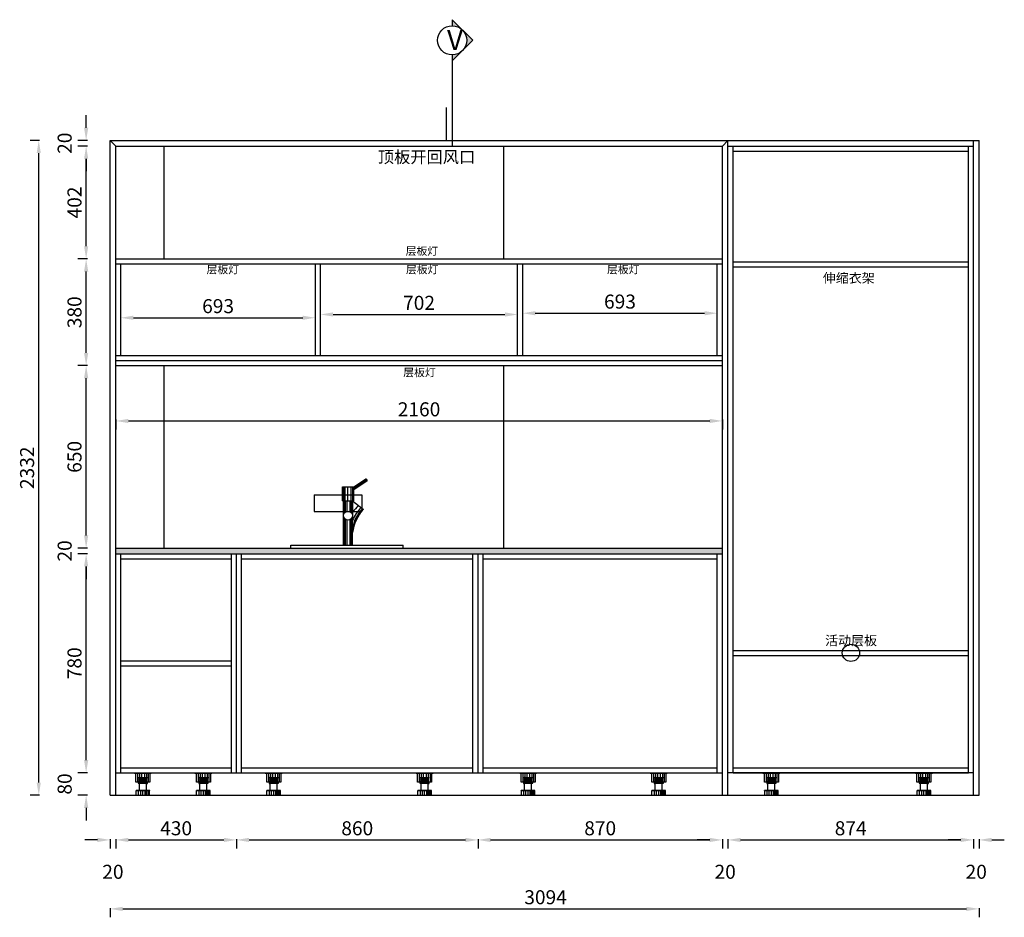
# Model space of a CAD drawing. Units: millimetres. Extents: x 1307765 to 1317379, y -679279 to -673122.
# Drawn here: x 1307991 to 1311497, y -676318 to -673122 of the extents above; entities that cross this region are included whole.
import ezdxf

# ---------------------------------------------------------------- set-up
doc = ezdxf.new("R2010")
doc.units = ezdxf.units.MM
doc.header["$LTSCALE"] = 2
doc.header["$PDMODE"] = 34
for name, color, linetype in [('00五金', 2, 'Continuous'), ('7', 7, 'Continuous'), ('ZB_厨柜', 7, 'Continuous'), ('标注层', 3, 'Continuous')]:
    doc.layers.add(name, color=color, linetype=linetype)
doc.layers.add('柜体', color=255, linetype='Continuous', lineweight=5)
doc.styles.add('ZB_宋体', font='txt')
doc.styles.add('宋体', font='txt', dxfattribs={"height": 50})
doc.styles.add('尺寸線', font='txt', dxfattribs={"width": 0.8})
doc.dimstyles.new('www绘图专用', dxfattribs={"dimtxt": 60, "dimasz": 45, "dimexe": 30, "dimexo": 40, "dimgap": 10, "dimtad": 1, "dimdec": 0, "dimtxsty": '宋体', "dimcen": 40, "dimclrd": 134, "dimclre": 134, "dimclrt": 22, "dimadec": 0, "dimazin": 0, "dimtfac": 1, "dimtdec": 0, "dimtofl": 0, "dimtmove": 2, "dimatfit": 3, "dimfxl": 70, "dimfxlon": 1, "dimarcsym": 0})

# ---------------------------------------------------------------- blocks, each defined once
blk = doc.blocks.new('tryreyyuytr')
at = {"color": 4}
for p, q in [((988657.2, -428933.2), (988700.9, -428904.2)), ((988657.2, -428942.8), (988705.5, -428910.8)), ((988700.9, -428904.2), (988705.5, -428910.8)), ((988617.2, -428982.9), (988617.2, -428933.2)), ((988617.2, -428933.2), (988657.2, -428933.2)), ((988657.2, -428982.9), (988657.2, -428933.2)), ((988617.2, -428982.9), (988657.2, -428982.9)), ((988621.2, -429139), (988621.2, -428982.9)), ((988653.2, -428990.3), (988653.2, -428982.9)), ((988653.2, -428982.9), (988691.4, -429012.1)), ((988653.2, -428990.3), (988653.2, -429050.7)), ((988653.2, -429140.2), (988653.2, -429050.7)), ((988432.9, -429140.2), (988832.9, -429140.2)), ((988432.9, -429151.3), (988432.9, -429140.2)), ((988432.9, -429151.3), (988832.9, -429151.3)), ((988832.9, -429151.3), (988832.9, -429140.2))]:
    blk.add_line(p, q, dxfattribs=at)
at = {"color": 8}
for p, q in [((988657.2, -428933.8), (988701.2, -428904.6)), ((988657.2, -428935.4), (988702, -428905.7)), ((988657.2, -428939.2), (988703.7, -428908.3)), ((988657.2, -428941.1), (988704.7, -428909.6)), ((988657.2, -428942.3), (988705.3, -428910.5)), ((988619, -428982.9), (988619, -428933.2)), ((988621.9, -428982.9), (988621.9, -428933.2)), ((988626.9, -428982.9), (988626.9, -428933.2)), ((988636.4, -428982.9), (988636.4, -428933.2)), ((988648.7, -428982.9), (988648.7, -428933.2)), ((988654.6, -428982.9), (988654.6, -428933.2)), ((988623.7, -429026.7), (988623.7, -428982.9)), ((988627.8, -429022.3), (988627.8, -428982.9)), ((988634.3, -429019.5), (988634.3, -428982.9)), ((988644.2, -429020.8), (988644.2, -428982.9)), ((988649.5, -429025), (988649.5, -428982.9)), ((988623.7, -429139.1), (988623.7, -429043.7)), ((988627.8, -429139.3), (988627.8, -429048.1)), ((988634.3, -429139.5), (988634.3, -429050.9)), ((988644.2, -429139.9), (988644.2, -429049.6)), ((988649.5, -429140.1), (988649.5, -429045.4))]:
    blk.add_line(p, q, dxfattribs=at)
blk.add_circle((988637.2, -429035.2), 16, dxfattribs=at)
for centre, start, end in [((988784.6, -429118.6), 132.6846, 144.0727), ((988801.2, -429118.6), 136.2916, 155.8148), ((988809.3, -429118.6), 138.0378, 164.1772), ((988812.6, -429118.6), 138.7445, 169.2139)]:
    blk.add_arc(centre, 162.3, start, end, dxfattribs=at)
at = {"color": 4}
blk.add_arc((988813.9, -429118.6), 162.3, 139.0269, 172.0635, dxfattribs=at)
blk = doc.blocks.new('*D5')
at = {"layer": '7', "color": 134, "lineweight": -2, "transparency": 16777216}
for p, q in [((1308061.9, -673551.6), (1308028.9, -673551.6)), ((1308058.9, -675838.6), (1308058.9, -673596.6)), ((1308061.9, -675883.6), (1308028.9, -675883.6))]:
    blk.add_line(p, q, dxfattribs=at)
at = {"layer": '7', "color": 134, "transparency": 16777216}
for points in [[(1308051.4, -673596.6), (1308066.4, -673596.6), (1308058.9, -673551.6)], [(1308051.4, -675838.6), (1308066.4, -675838.6), (1308058.9, -675883.6)]]:
    blk.add_solid(points, dxfattribs=at)
at = {"layer": 'Defpoints', "color": 0, "transparency": 16777216}
for p in [(1308058.9, -673551.6), (1308313.1, -673551.6), (1309005, -675883.6)]:
    blk.add_point(p, dxfattribs=at)
at = {"layer": '7', "color": 22, "transparency": 16777216, "insert": (1308023.9, -674717.6), "char_height": 50, "attachment_point": 5, "rotation": 90, "style": '宋体'}
blk.add_mtext('2332', dxfattribs=at)
blk = doc.blocks.new('YTUYRUYR')
at = {"layer": '00五金'}
for p, q in [((1328848.8, -381158.6), (1328848.8, -381161.6)), ((1328848.8, -381158.6), (1328908.8, -381158.6)), ((1328908.8, -381161.6), (1328848.8, -381161.6)), ((1328853.8, -381192.6), (1328853.8, -381161.6)), ((1328861, -381192.6), (1328861, -381161.6)), ((1328868.1, -381192.6), (1328868.1, -381161.6)), ((1328875.3, -381192.6), (1328875.3, -381161.6)), ((1328885.1, -381192.6), (1328885.1, -381161.6)), ((1328893, -381192.6), (1328893, -381161.6)), ((1328899.2, -381192.6), (1328899.2, -381161.6)), ((1328903.7, -381161.6), (1328903.7, -381192.6)), ((1328908.8, -381158.6), (1328908.8, -381161.6)), ((1328903.7, -381192.6), (1328853.8, -381192.6)), ((1328862.3, -381175.6), (1328895.3, -381175.6)), ((1328894.3, -381194.6), (1328863.3, -381194.6)), ((1328894.3, -381196.6), (1328863.3, -381196.6)), ((1328865.3, -381178.1), (1328865.3, -381175.6)), ((1328892.3, -381178.1), (1328865.3, -381175.6)), ((1328892.3, -381180.6), (1328865.3, -381178.1)), ((1328865.3, -381183.1), (1328865.3, -381180.6)), ((1328892.3, -381183.1), (1328865.3, -381180.6)), ((1328892.3, -381185.6), (1328865.3, -381183.1)), ((1328865.3, -381188.1), (1328865.3, -381185.6)), ((1328892.3, -381188.1), (1328865.3, -381185.6)), ((1328892.3, -381190.6), (1328865.3, -381188.1)), ((1328866.3, -381221.6), (1328866.3, -381196.6)), ((1328866.8, -381180.7), (1328866.8, -381178.2)), ((1328866.8, -381185.7), (1328866.8, -381183.2)), ((1328866.8, -381194.6), (1328866.8, -381188.2)), ((1328890.8, -381177.9), (1328890.8, -381175.6)), ((1328890.8, -381182.9), (1328890.8, -381180.4)), ((1328890.8, -381187.9), (1328890.8, -381185.4)), ((1328890.8, -381194.6), (1328890.8, -381190.4)), ((1328891.3, -381221.6), (1328891.3, -381196.6)), ((1328892.3, -381180.6), (1328892.3, -381178.1)), ((1328892.3, -381185.6), (1328892.3, -381183.1)), ((1328892.3, -381190.6), (1328892.3, -381188.1)), ((1328854.3, -381223.1), (1328854.3, -381221.6)), ((1328903.3, -381221.6), (1328854.3, -381221.6)), ((1328903.3, -381223.1), (1328854.3, -381223.1)), ((1328854.8, -381238.6), (1328854.8, -381223.1)), ((1328854.8, -381238.6), (1328902.8, -381238.6)), ((1328863.5, -381238.6), (1328863.5, -381223.1)), ((1328870.9, -381238.6), (1328870.9, -381223.1)), ((1328878.7, -381238.6), (1328878.7, -381223.1)), ((1328886.3, -381238.6), (1328886.3, -381223.1)), ((1328890.8, -381238.6), (1328890.8, -381223.1)), ((1328894.5, -381238.6), (1328894.5, -381223.1)), ((1328899.5, -381238.6), (1328899.5, -381223.1)), ((1328902.8, -381238.6), (1328902.8, -381223.1)), ((1328903.3, -381223.1), (1328903.3, -381221.6))]:
    blk.add_line(p, q, dxfattribs=at)
for centre, start, end in [((1328863.3, -381195.6), 90, 270), ((1328894.3, -381195.6), 270, 90)]:
    blk.add_arc(centre, 1, start, end, dxfattribs=at)
blk = doc.blocks.new('*D15')
at = {"layer": '7', "color": 134, "lineweight": -2, "transparency": 16777216}
for p, q in [((1308268.1, -676042.8), (1308223.1, -676042.8)), ((1308313.1, -676039.8), (1308313.1, -676072.8)), ((1308333.1, -676039.8), (1308333.1, -676072.8)), ((1308378.1, -676042.8), (1308423.1, -676042.8))]:
    blk.add_line(p, q, dxfattribs=at)
at = {"layer": '7', "color": 134, "transparency": 16777216}
for points in [[(1308268.1, -676035.3), (1308268.1, -676050.3), (1308313.1, -676042.8)], [(1308378.1, -676035.3), (1308378.1, -676050.3), (1308333.1, -676042.8)]]:
    blk.add_solid(points, dxfattribs=at)
at = {"layer": 'Defpoints', "color": 0, "transparency": 16777216}
for p in [(1308313.1, -675883.6), (1308333.1, -675883.6), (1308333.1, -676042.8)]:
    blk.add_point(p, dxfattribs=at)
at = {"layer": '7', "color": 22, "transparency": 16777216, "insert": (1308323.1, -676162.8), "char_height": 50, "attachment_point": 5, "style": '宋体'}
blk.add_mtext('20', dxfattribs=at)
blk = doc.blocks.new('*D16')
at = {"layer": '7', "color": 134, "lineweight": -2, "transparency": 16777216}
for p, q in [((1308333.1, -676039.8), (1308333.1, -676072.8)), ((1308378.1, -676042.8), (1308718.1, -676042.8)), ((1308763.1, -676039.8), (1308763.1, -676072.8))]:
    blk.add_line(p, q, dxfattribs=at)
at = {"layer": '7', "color": 134, "transparency": 16777216}
for points in [[(1308378.1, -676035.3), (1308378.1, -676050.3), (1308333.1, -676042.8)], [(1308718.1, -676035.3), (1308718.1, -676050.3), (1308763.1, -676042.8)]]:
    blk.add_solid(points, dxfattribs=at)
at = {"layer": 'Defpoints', "color": 0, "transparency": 16777216}
for p in [(1308763.1, -675793.9), (1308333.1, -675883.6), (1308763.1, -676042.8)]:
    blk.add_point(p, dxfattribs=at)
at = {"layer": '7', "color": 22, "transparency": 16777216, "insert": (1308548.1, -676007.8), "char_height": 50, "attachment_point": 5, "style": '宋体'}
blk.add_mtext('430', dxfattribs=at)
blk = doc.blocks.new('*D17')
at = {"layer": '7', "color": 134, "lineweight": -2, "transparency": 16777216}
for p, q in [((1308763.1, -676039.8), (1308763.1, -676072.8)), ((1308808.1, -676042.8), (1309578.1, -676042.8)), ((1309623.1, -676039.8), (1309623.1, -676072.8))]:
    blk.add_line(p, q, dxfattribs=at)
at = {"layer": '7', "color": 134, "transparency": 16777216}
for points in [[(1308808.1, -676035.3), (1308808.1, -676050.3), (1308763.1, -676042.8)], [(1309578.1, -676035.3), (1309578.1, -676050.3), (1309623.1, -676042.8)]]:
    blk.add_solid(points, dxfattribs=at)
at = {"layer": 'Defpoints', "color": 0, "transparency": 16777216}
for p in [(1308763.1, -675793.9), (1309623.1, -675803.6), (1309623.1, -676042.8)]:
    blk.add_point(p, dxfattribs=at)
at = {"layer": '7', "color": 22, "transparency": 16777216, "insert": (1309193.1, -676007.8), "char_height": 50, "attachment_point": 5, "style": '宋体'}
blk.add_mtext('860', dxfattribs=at)
blk = doc.blocks.new('*D18')
at = {"layer": '7', "color": 134, "lineweight": -2, "transparency": 16777216}
for p, q in [((1309623.1, -676039.8), (1309623.1, -676072.8)), ((1309668.1, -676042.8), (1310448.1, -676042.8)), ((1310493.1, -676039.8), (1310493.1, -676072.8))]:
    blk.add_line(p, q, dxfattribs=at)
at = {"layer": '7', "color": 134, "transparency": 16777216}
for points in [[(1309668.1, -676035.3), (1309668.1, -676050.3), (1309623.1, -676042.8)], [(1310448.1, -676035.3), (1310448.1, -676050.3), (1310493.1, -676042.8)]]:
    blk.add_solid(points, dxfattribs=at)
at = {"layer": 'Defpoints', "color": 0, "transparency": 16777216}
for p in [(1309623.1, -675803.6), (1310493.1, -675803.6), (1310493.1, -676042.8)]:
    blk.add_point(p, dxfattribs=at)
at = {"layer": '7', "color": 22, "transparency": 16777216, "insert": (1310058.1, -676007.8), "char_height": 50, "attachment_point": 5, "style": '宋体'}
blk.add_mtext('870', dxfattribs=at)
blk = doc.blocks.new('*D19')
at = {"layer": '7', "color": 134, "lineweight": -2, "transparency": 16777216}
for p, q in [((1310448.1, -676042.8), (1310403.1, -676042.8)), ((1310493.1, -676039.8), (1310493.1, -676072.8)), ((1310513.1, -676039.8), (1310513.1, -676072.8)), ((1310558.1, -676042.8), (1310603.1, -676042.8))]:
    blk.add_line(p, q, dxfattribs=at)
at = {"layer": '7', "color": 134, "transparency": 16777216}
for points in [[(1310448.1, -676035.3), (1310448.1, -676050.3), (1310493.1, -676042.8)], [(1310558.1, -676035.3), (1310558.1, -676050.3), (1310513.1, -676042.8)]]:
    blk.add_solid(points, dxfattribs=at)
at = {"layer": 'Defpoints', "color": 0, "transparency": 16777216}
for p in [(1310493.1, -675803.6), (1310513.1, -675803.6), (1310513.1, -676042.8)]:
    blk.add_point(p, dxfattribs=at)
at = {"layer": '7', "color": 22, "transparency": 16777216, "insert": (1310503.1, -676162.8), "char_height": 50, "attachment_point": 5, "style": '宋体'}
blk.add_mtext('20', dxfattribs=at)
blk = doc.blocks.new('*D20')
at = {"layer": '7', "color": 134, "lineweight": -2, "transparency": 16777216}
for p, q in [((1310513.1, -676039.8), (1310513.1, -676072.8)), ((1310558.1, -676042.8), (1311342.1, -676042.8)), ((1311387.1, -676039.8), (1311387.1, -676072.8))]:
    blk.add_line(p, q, dxfattribs=at)
at = {"layer": '7', "color": 134, "transparency": 16777216}
for points in [[(1310558.1, -676035.3), (1310558.1, -676050.3), (1310513.1, -676042.8)], [(1311342.1, -676035.3), (1311342.1, -676050.3), (1311387.1, -676042.8)]]:
    blk.add_solid(points, dxfattribs=at)
at = {"layer": 'Defpoints', "color": 0, "transparency": 16777216}
for p in [(1310513.1, -675803.6), (1311387.1, -675803.6), (1311387.1, -676042.8)]:
    blk.add_point(p, dxfattribs=at)
at = {"layer": '7', "color": 22, "transparency": 16777216, "insert": (1310950.1, -676007.8), "char_height": 50, "attachment_point": 5, "style": '宋体'}
blk.add_mtext('874', dxfattribs=at)
blk = doc.blocks.new('*D21')
at = {"layer": '7', "color": 134, "lineweight": -2, "transparency": 16777216}
for p, q in [((1311342.1, -676042.8), (1311297.1, -676042.8)), ((1311387.1, -676039.8), (1311387.1, -676072.8)), ((1311407.1, -676039.8), (1311407.1, -676072.8)), ((1311452.1, -676042.8), (1311497.1, -676042.8))]:
    blk.add_line(p, q, dxfattribs=at)
at = {"layer": '7', "color": 134, "transparency": 16777216}
for points in [[(1311342.1, -676035.3), (1311342.1, -676050.3), (1311387.1, -676042.8)], [(1311452.1, -676035.3), (1311452.1, -676050.3), (1311407.1, -676042.8)]]:
    blk.add_solid(points, dxfattribs=at)
at = {"layer": 'Defpoints', "color": 0, "transparency": 16777216}
for p in [(1311387.1, -675803.6), (1311407.1, -675883.6), (1311407.1, -676042.8)]:
    blk.add_point(p, dxfattribs=at)
at = {"layer": '7', "color": 22, "transparency": 16777216, "insert": (1311397.1, -676162.8), "char_height": 50, "attachment_point": 5, "style": '宋体'}
blk.add_mtext('20', dxfattribs=at)
blk = doc.blocks.new('*D31')
at = {"layer": '7', "color": 134, "lineweight": -2, "transparency": 16777216}
for p, q in [((1308313.1, -676285.4), (1308313.1, -676318.4)), ((1308358.1, -676288.4), (1311362.1, -676288.4)), ((1311407.1, -676285.4), (1311407.1, -676318.4))]:
    blk.add_line(p, q, dxfattribs=at)
at = {"layer": '7', "color": 134, "transparency": 16777216}
for points in [[(1308358.1, -676280.9), (1308358.1, -676295.9), (1308313.1, -676288.4)], [(1311362.1, -676280.9), (1311362.1, -676295.9), (1311407.1, -676288.4)]]:
    blk.add_solid(points, dxfattribs=at)
at = {"layer": 'Defpoints', "color": 0, "transparency": 16777216}
for p in [(1308313.1, -675883.6), (1311407.1, -675883.6), (1311407.1, -676288.4)]:
    blk.add_point(p, dxfattribs=at)
at = {"layer": '7', "color": 22, "transparency": 16777216, "insert": (1309863.6, -676253.4), "char_height": 50, "attachment_point": 5, "style": '宋体'}
blk.add_mtext('3094', dxfattribs=at)
blk = doc.blocks.new('*D44')
at = {"layer": '7', "color": 134, "lineweight": -2, "transparency": 16777216}
for p, q in [((1308227.7, -675758.6), (1308227.7, -675713.6)), ((1308232.7, -675803.6), (1308197.7, -675803.6)), ((1308232.7, -675883.6), (1308197.7, -675883.6)), ((1308227.7, -675928.6), (1308227.7, -675973.6))]:
    blk.add_line(p, q, dxfattribs=at)
at = {"layer": '7', "color": 134, "transparency": 16777216}
for points in [[(1308220.2, -675758.6), (1308235.2, -675758.6), (1308227.7, -675803.6)], [(1308220.2, -675928.6), (1308235.2, -675928.6), (1308227.7, -675883.6)]]:
    blk.add_solid(points, dxfattribs=at)
at = {"layer": 'Defpoints', "color": 0, "transparency": 16777216}
for p in [(1308227.7, -675803.6), (1308333.1, -675803.6), (1308333.1, -675883.6)]:
    blk.add_point(p, dxfattribs=at)
at = {"layer": '7', "color": 22, "transparency": 16777216, "insert": (1308157.7, -675843.6), "char_height": 50, "attachment_point": 5, "rotation": 90, "style": '宋体'}
blk.add_mtext('80', dxfattribs=at)
blk = doc.blocks.new('*D45')
at = {"layer": '7', "color": 134, "lineweight": -2, "transparency": 16777216}
for p, q in [((1308232.7, -675023.6), (1308197.7, -675023.6)), ((1308227.7, -675758.6), (1308227.7, -675068.6)), ((1308232.7, -675803.6), (1308197.7, -675803.6))]:
    blk.add_line(p, q, dxfattribs=at)
at = {"layer": '7', "color": 134, "transparency": 16777216}
for points in [[(1308220.2, -675068.6), (1308235.2, -675068.6), (1308227.7, -675023.6)], [(1308220.2, -675758.6), (1308235.2, -675758.6), (1308227.7, -675803.6)]]:
    blk.add_solid(points, dxfattribs=at)
at = {"layer": 'Defpoints', "color": 0, "transparency": 16777216}
for p in [(1308227.7, -675023.6), (1308351.1, -675023.6), (1308333.1, -675803.6)]:
    blk.add_point(p, dxfattribs=at)
at = {"layer": '7', "color": 22, "transparency": 16777216, "insert": (1308192.7, -675413.6), "char_height": 50, "attachment_point": 5, "rotation": 90, "style": '宋体'}
blk.add_mtext('780', dxfattribs=at)
blk = doc.blocks.new('*D46')
at = {"layer": '7', "color": 134, "lineweight": -2, "transparency": 16777216}
for p, q in [((1308227.7, -674958.6), (1308227.7, -674913.6)), ((1308232.7, -675003.6), (1308197.7, -675003.6)), ((1308232.7, -675023.6), (1308197.7, -675023.6)), ((1308227.7, -675068.6), (1308227.7, -675113.6))]:
    blk.add_line(p, q, dxfattribs=at)
at = {"layer": '7', "color": 134, "transparency": 16777216}
for points in [[(1308220.2, -674958.6), (1308235.2, -674958.6), (1308227.7, -675003.6)], [(1308220.2, -675068.6), (1308235.2, -675068.6), (1308227.7, -675023.6)]]:
    blk.add_solid(points, dxfattribs=at)
at = {"layer": 'Defpoints', "color": 0, "transparency": 16777216}
for p in [(1308227.7, -675003.6), (1308337.6, -675003.6), (1308351.1, -675023.6)]:
    blk.add_point(p, dxfattribs=at)
at = {"layer": '7', "color": 22, "transparency": 16777216, "insert": (1308157.7, -675013.6), "char_height": 50, "attachment_point": 5, "rotation": 90, "style": '宋体'}
blk.add_mtext('20', dxfattribs=at)
blk = doc.blocks.new('*D47')
at = {"layer": '7', "color": 134, "lineweight": -2, "transparency": 16777216}
for p, q in [((1308232.7, -674353.6), (1308197.7, -674353.6)), ((1308227.7, -674958.6), (1308227.7, -674398.6)), ((1308232.7, -675003.6), (1308197.7, -675003.6))]:
    blk.add_line(p, q, dxfattribs=at)
at = {"layer": '7', "color": 134, "transparency": 16777216}
for points in [[(1308220.2, -674398.6), (1308235.2, -674398.6), (1308227.7, -674353.6)], [(1308220.2, -674958.6), (1308235.2, -674958.6), (1308227.7, -675003.6)]]:
    blk.add_solid(points, dxfattribs=at)
at = {"layer": 'Defpoints', "color": 0, "transparency": 16777216}
for p in [(1308227.7, -674353.6), (1308337.6, -674353.6), (1308337.6, -675003.6)]:
    blk.add_point(p, dxfattribs=at)
at = {"layer": '7', "color": 22, "transparency": 16777216, "insert": (1308192.7, -674678.6), "char_height": 50, "attachment_point": 5, "rotation": 90, "style": '宋体'}
blk.add_mtext('650', dxfattribs=at)
blk = doc.blocks.new('*D48')
at = {"layer": '7', "color": 134, "lineweight": -2, "transparency": 16777216}
for p, q in [((1308232.7, -673973.6), (1308197.7, -673973.6)), ((1308227.7, -674308.6), (1308227.7, -674018.6)), ((1308232.7, -674353.6), (1308197.7, -674353.6))]:
    blk.add_line(p, q, dxfattribs=at)
at = {"layer": '7', "color": 134, "transparency": 16777216}
for points in [[(1308220.2, -674018.6), (1308235.2, -674018.6), (1308227.7, -673973.6)], [(1308220.2, -674308.6), (1308235.2, -674308.6), (1308227.7, -674353.6)]]:
    blk.add_solid(points, dxfattribs=at)
at = {"layer": 'Defpoints', "color": 0, "transparency": 16777216}
for p in [(1308227.7, -673973.6), (1308333.1, -673973.6), (1308337.6, -674353.6)]:
    blk.add_point(p, dxfattribs=at)
at = {"layer": '7', "color": 22, "transparency": 16777216, "insert": (1308192.7, -674163.6), "char_height": 50, "attachment_point": 5, "rotation": 90, "style": '宋体'}
blk.add_mtext('380', dxfattribs=at)
blk = doc.blocks.new('*D49')
at = {"layer": '7', "color": 134, "lineweight": -2, "transparency": 16777216}
for p, q in [((1308232.7, -673571.6), (1308197.7, -673571.6)), ((1308227.7, -673928.6), (1308227.7, -673616.6)), ((1308232.7, -673973.6), (1308197.7, -673973.6))]:
    blk.add_line(p, q, dxfattribs=at)
at = {"layer": '7', "color": 134, "transparency": 16777216}
for points in [[(1308220.2, -673616.6), (1308235.2, -673616.6), (1308227.7, -673571.6)], [(1308220.2, -673928.6), (1308235.2, -673928.6), (1308227.7, -673973.6)]]:
    blk.add_solid(points, dxfattribs=at)
at = {"layer": 'Defpoints', "color": 0, "transparency": 16777216}
for p in [(1308227.7, -673571.6), (1308333.1, -673571.6), (1308333.1, -673973.6)]:
    blk.add_point(p, dxfattribs=at)
at = {"layer": '7', "color": 22, "transparency": 16777216, "insert": (1308192.7, -673772.6), "char_height": 50, "attachment_point": 5, "rotation": 90, "style": '宋体'}
blk.add_mtext('402', dxfattribs=at)
blk = doc.blocks.new('*D50')
at = {"layer": '7', "color": 134, "lineweight": -2, "transparency": 16777216}
for p, q in [((1308227.7, -673506.6), (1308227.7, -673461.6)), ((1308232.7, -673551.6), (1308197.7, -673551.6)), ((1308232.7, -673571.6), (1308197.7, -673571.6)), ((1308227.7, -673616.6), (1308227.7, -673661.6))]:
    blk.add_line(p, q, dxfattribs=at)
at = {"layer": '7', "color": 134, "transparency": 16777216}
for points in [[(1308220.2, -673506.6), (1308235.2, -673506.6), (1308227.7, -673551.6)], [(1308220.2, -673616.6), (1308235.2, -673616.6), (1308227.7, -673571.6)]]:
    blk.add_solid(points, dxfattribs=at)
at = {"layer": 'Defpoints', "color": 0, "transparency": 16777216}
for p in [(1308227.7, -673551.6), (1308313.1, -673551.6), (1308333.1, -673571.6)]:
    blk.add_point(p, dxfattribs=at)
at = {"layer": '7', "color": 22, "transparency": 16777216, "insert": (1308157.7, -673561.6), "char_height": 50, "attachment_point": 5, "rotation": 90, "style": '宋体'}
blk.add_mtext('20', dxfattribs=at)
blk = doc.blocks.new('*D79')
at = {"layer": '7', "color": 134, "lineweight": -2, "transparency": 16777216}
for p, q in [((1308333.1, -674545.7), (1308333.1, -674580.7)), ((1308378.1, -674550.7), (1310448.1, -674550.7)), ((1310493.1, -674545.7), (1310493.1, -674580.7))]:
    blk.add_line(p, q, dxfattribs=at)
at = {"layer": '7', "color": 134, "transparency": 16777216}
for points in [[(1308378.1, -674543.2), (1308378.1, -674558.2), (1308333.1, -674550.7)], [(1310448.1, -674543.2), (1310448.1, -674558.2), (1310493.1, -674550.7)]]:
    blk.add_solid(points, dxfattribs=at)
at = {"layer": 'Defpoints', "color": 0, "transparency": 16777216}
for p in [(1308333.1, -674393.3), (1310493.1, -674449.5), (1310493.1, -674550.7)]:
    blk.add_point(p, dxfattribs=at)
at = {"layer": '7', "color": 22, "transparency": 16777216, "insert": (1309413.1, -674515.7), "char_height": 50, "attachment_point": 5, "style": '宋体'}
blk.add_mtext('2160', dxfattribs=at)
blk = doc.blocks.new('*D80')
at = {"layer": '7', "color": 134, "lineweight": -2, "transparency": 16777216}
for p, q in [((1308351.1, -674183.2), (1308351.1, -674153.2)), ((1309044.1, -674183.2), (1309044.1, -674153.2)), ((1308396.1, -674183.2), (1308999.1, -674183.2))]:
    blk.add_line(p, q, dxfattribs=at)
at = {"layer": '7', "color": 134, "transparency": 16777216}
for points in [[(1308396.1, -674175.7), (1308396.1, -674190.7), (1308351.1, -674183.2)], [(1308999.1, -674175.7), (1308999.1, -674190.7), (1309044.1, -674183.2)]]:
    blk.add_solid(points, dxfattribs=at)
at = {"layer": 'Defpoints', "color": 0, "transparency": 16777216}
for p in [(1309044.1, -674183.2), (1308351.1, -674214.3), (1309044.1, -674214.3)]:
    blk.add_point(p, dxfattribs=at)
at = {"layer": '7', "color": 22, "transparency": 16777216, "insert": (1308697.6, -674148.2), "char_height": 50, "attachment_point": 5, "style": '宋体'}
blk.add_mtext('693', dxfattribs=at)
blk = doc.blocks.new('*D81')
at = {"layer": '7', "color": 134, "lineweight": -2, "transparency": 16777216}
for p, q in [((1309782.1, -674167), (1309782.1, -674137)), ((1309827.1, -674167), (1310430.1, -674167)), ((1310475.1, -674167), (1310475.1, -674137))]:
    blk.add_line(p, q, dxfattribs=at)
at = {"layer": '7', "color": 134, "transparency": 16777216}
for points in [[(1309827.1, -674159.5), (1309827.1, -674174.5), (1309782.1, -674167)], [(1310430.1, -674159.5), (1310430.1, -674174.5), (1310475.1, -674167)]]:
    blk.add_solid(points, dxfattribs=at)
at = {"layer": 'Defpoints', "color": 0, "transparency": 16777216}
for p in [(1310475.1, -674167), (1309782.1, -674183.2), (1310475.1, -674183.2)]:
    blk.add_point(p, dxfattribs=at)
at = {"layer": '7', "color": 22, "transparency": 16777216, "insert": (1310128.6, -674132), "char_height": 50, "attachment_point": 5, "style": '宋体'}
blk.add_mtext('693', dxfattribs=at)
blk = doc.blocks.new('*D82')
at = {"layer": '7', "color": 134, "lineweight": -2, "transparency": 16777216}
for p, q in [((1309062.1, -674171.5), (1309062.1, -674141.5)), ((1309764.1, -674171.5), (1309764.1, -674141.5)), ((1309107.1, -674171.5), (1309719.1, -674171.5))]:
    blk.add_line(p, q, dxfattribs=at)
at = {"layer": '7', "color": 134, "transparency": 16777216}
for points in [[(1309107.1, -674164), (1309107.1, -674179), (1309062.1, -674171.5)], [(1309719.1, -674164), (1309719.1, -674179), (1309764.1, -674171.5)]]:
    blk.add_solid(points, dxfattribs=at)
at = {"layer": 'Defpoints', "color": 0, "transparency": 16777216}
for p in [(1309062.1, -674187.9), (1309764.1, -674171.5), (1309764.1, -674187.9)]:
    blk.add_point(p, dxfattribs=at)
at = {"layer": '7', "color": 22, "transparency": 16777216, "insert": (1309413.1, -674136.5), "char_height": 50, "attachment_point": 5, "style": '宋体'}
blk.add_mtext('702', dxfattribs=at)

msp = doc.modelspace()

# ---------------------------------------------------------------- hatches: boundary and pattern name
at = {"layer": '柜体'}
h = msp.add_hatch(dxfattribs=at)
h.set_pattern_fill('AR-CONC', color=251, scale=0.2)
h.set_pattern_definition([(50, (-19041, -295147.812), (36.4369338, -3.1878171), [3.81, -41.91]), (355, (-19041, -295147.81), (-7.0486843, 38.211369), [3.048, -33.5281168]), (100.4514447, (-19037.964, -295148.077), (29.3882494, 35.0235504), [3.2380018, -35.6180489]), (46.1842, (-19041, -295137.65), (54.2158082, -8.4084656), [5.715, -62.865]), (96.6355576, (-19036.48, -295138.35), (47.4808268, 49.485225), [4.8570046, -53.4271216]), (351.184151, (-19041, -295137.65), (47.4808268, 49.485225), [4.5719934, -50.2919464]), (21, (-19035.92, -295140.192), (30.32287825, -20.45303964), [3.81, -41.91]), (326, (-19035.92, -295140.19), (12.3604057, 36.8375932), [3.048, -33.528]), (71.451445, (-19033.393, -295141.896), (42.6832839, 16.3845538), [3.2380018, -35.6179875]), (37.5, (-19041, -295147.812), (0.61772065, 16.91100777), [0, -33.1216, 0, -34.036, 0, -33.655]), (7.5, (-19041, -295147.812), (13.3639325, 20.03611496), [0, -19.4056, 0, -32.3596, 0, -12.827]), (327.5, (-19052.328, -295147.812), (27.11811903, -1.1457488), [0, -12.7, 0, -39.624, 0, -52.578]), (317.5, (-19057.408, -295147.812), (29.62583628, 5.0852982), [0, -16.51, 0, -26.3144, 0, -37.338])])
h.paths.add_polyline_path([(1310494.1, -675023.6), (1310494.1, -675003.6), (1308333.1, -675003.6), (1308333.1, -675023.6)])
at = {"layer": '标注层'}
h = msp.add_hatch(color=256, dxfattribs=at)
h.dxf.hatch_style = 1
h.paths.add_polyline_path([(1309530.9, -673143.1, -0.198912), (1309567.7, -673158.4), (1309530.9, -673121.6)])
h.paths.add_polyline_path([(1309604.4, -673195.1), (1309567.7, -673158.4, -0.198912), (1309582.9, -673195.1, -0.198912), (1309567.7, -673231.9)])
h.paths.add_polyline_path([(1309530.9, -673268.7), (1309567.7, -673231.9, -0.198912), (1309530.9, -673247.1)])

# ---------------------------------------------------------------- linework, layer by layer
at = {"layer": '7', "color": 3}
for p, q in [((1308313.1, -675883.6), (1308313.1, -673551.6)), ((1308313.1, -673551.6), (1311407.1, -673551.6)), ((1308333.1, -673571.6), (1308313.1, -673551.6)), ((1308333.1, -675883.6), (1308333.1, -673571.6)), ((1308333.1, -673571.6), (1310493.1, -673571.6)), ((1310493.1, -673571.6), (1310513.1, -673551.6)), ((1310493.1, -675883.6), (1310493.1, -673571.6)), ((1310513.1, -675883.6), (1310513.1, -673551.6)), ((1310513.1, -673571.6), (1311387.1, -673571.6)), ((1311387.1, -675883.6), (1311387.1, -673551.6)), ((1311407.1, -675883.6), (1311407.1, -673551.6)), ((1308333.1, -674335.6), (1310493.1, -674335.6)), ((1308333.1, -674353.6), (1310493.1, -674353.6))]:
    msp.add_line(p, q, dxfattribs=at)
at = {"layer": '7', "color": 6}
for p, q in [((1308504.1, -673571.6), (1308504.1, -673973.6)), ((1309714.1, -673571.6), (1309714.1, -673973.6)), ((1308504.1, -674353.6), (1308504.1, -675003.6)), ((1309714.1, -674353.6), (1309714.1, -675003.6))]:
    msp.add_line(p, q, dxfattribs=at)
at = {"layer": '7', "color": 7}
for p, q in [((1310531.1, -675803.6), (1310531.1, -673571.6)), ((1311369.1, -675803.6), (1311369.1, -673571.6)), ((1310531.1, -673589.6), (1311369.1, -673589.6)), ((1308333.1, -673973.6), (1310493.1, -673973.6)), ((1308333.1, -673991.6), (1310493.1, -673991.6)), ((1308351.1, -674317.6), (1308351.1, -673991.6)), ((1309044.1, -674317.6), (1309044.1, -673991.6)), ((1309062.1, -674317.6), (1309062.1, -673991.6)), ((1309764.1, -674317.6), (1309764.1, -673991.6)), ((1309782.1, -674317.6), (1309782.1, -673991.6)), ((1310475.1, -674317.6), (1310475.1, -673991.6)), ((1310531.1, -673983.6), (1311369.1, -673983.6)), ((1310531.1, -674001.6), (1311369.1, -674001.6)), ((1308333.1, -674317.6), (1310493.1, -674317.6)), ((1308333.1, -675003.6), (1310493.1, -675003.6)), ((1308333.1, -675023.6), (1310493.1, -675023.6)), ((1308351.1, -675803.6), (1308351.1, -675023.6)), ((1308351.1, -675041.6), (1308745.1, -675041.6)), ((1308745.1, -675803.6), (1308745.1, -675023.6)), ((1308763.1, -675803.6), (1308763.1, -675023.6)), ((1308781.1, -675803.6), (1308781.1, -675023.6)), ((1308781.1, -675041.6), (1309605.1, -675041.6)), ((1309605.1, -675803.6), (1309605.1, -675023.6)), ((1309623.1, -675803.6), (1309623.1, -675023.6)), ((1309641.1, -675803.6), (1309641.1, -675023.6)), ((1309641.1, -675041.6), (1310475.1, -675041.6)), ((1310475.1, -675803.6), (1310475.1, -675023.6)), ((1310531.1, -675367.6), (1311369.1, -675367.6)), ((1310531.1, -675385.6), (1311369.1, -675385.6)), ((1308351.1, -675404.6), (1308745.1, -675404.6)), ((1308351.1, -675422.6), (1308745.1, -675422.6)), ((1308333.1, -675803.6), (1308763.1, -675803.6)), ((1308351.1, -675785.6), (1308745.1, -675785.6)), ((1308763.1, -675803.6), (1309623.1, -675803.6)), ((1308781.1, -675785.6), (1309605.1, -675785.6)), ((1309623.1, -675803.6), (1310493.1, -675803.6)), ((1309641.1, -675785.6), (1310475.1, -675785.6)), ((1311387.1, -675803.6), (1310513.1, -675803.6)), ((1310531.1, -675785.6), (1311369.1, -675785.6)), ((1310531.1, -675803.6), (1311369.1, -675803.6)), ((1308313.1, -675883.6), (1311407.1, -675883.6))]:
    msp.add_line(p, q, dxfattribs=at)
at = {"layer": '7', "color": 1}
for p, q in [((1309039.1, -674813.6), (1309209.1, -674813.6)), ((1309039.1, -674813.6), (1309039.1, -674873.6)), ((1309209.1, -674813.6), (1309209.1, -674873.6)), ((1309039.1, -674873.6), (1309209.1, -674873.6))]:
    msp.add_line(p, q, dxfattribs=at)
at = {"layer": '7', "color": 7}
msp.add_circle((1310950.9, -675376.6), 30.7, dxfattribs=at)
at = {"layer": '标注层'}
msp.add_line((1309530.9, -673247.1), (1309530.9, -673571.6), dxfattribs=at)
msp.add_lwpolyline([(1309530.9, -673268.7), (1309604.4, -673195.1), (1309530.9, -673121.6), (1309530.9, -673143.1)], dxfattribs=at)
at = {"layer": '标注层', "const_width": 5}
msp.add_lwpolyline([(1309510.7, -673433.5), (1309510.7, -673554.7)], dxfattribs=at)
at = {"layer": '标注层'}
msp.add_circle((1309530.9, -673195.1), 52, dxfattribs=at)

# ---------------------------------------------------------------- block references
at = {"layer": '7', "color": 1}
msp.add_blockref('tryreyyuytr', (320523.2, -245852.3), dxfattribs=at)
at = {"layer": '7', "color": 7}
for p in [(-20449, -294645), (-20233.6, -294645), (-19983.1, -294645), (-19445.8, -294645), (-19077.4, -294645), (-18612.2, -294645), (-18211, -294645), (-17667.9, -294645)]:
    msp.add_blockref('YTUYRUYR', p, dxfattribs=at)

# ---------------------------------------------------------------- texts
at = {"layer": '7', "color": 1, "style": 'ZB_宋体'}
for s, p in [('伸缩衣架', (1310850.8, -674058.6)), ('活动层板', (1310859.1, -675349.6))]:
    msp.add_text(s, height=33.87, dxfattribs=at).set_placement(p)
at = {"layer": 'ZB_厨柜', "color": 1, "style": 'ZB_宋体'}
for s, height, p in [('顶板开回风口', 42.34, (1309266.5, -673631.8)), ('层板灯', 28.22, (1309365.5, -673959.4)), ('层板灯', 28.22, (1308656.6, -674025.3)), ('层板灯', 28.22, (1309366.5, -674025.3)), ('层板灯', 28.22, (1310082.5, -674025.3)), ('层板灯', 28.22, (1309356.9, -674391.9))]:
    msp.add_text(s, height=height, dxfattribs=at).set_placement(p)
at = {"layer": '标注层', "insert": (1309512.8, -673157.9), "char_height": 72, "width": 22.861, "attachment_point": 1, "style": '尺寸線'}
msp.add_mtext('{\\fSimHei|b0|i0|c134|p49;V}', dxfattribs=at)

# ---------------------------------------------------------------- dimensions: what is measured, and where the dimension line sits
at = {"layer": '7', "color": 7}
for base, p1, p2, override, picture, middle in [((1308227.7, -673551.6), (1308333.1, -673571.6), (1308313.1, -673551.6), {"dimfxl": 5, "dimarcsym": 1}, '*D50', (1308157.7, -673561.6)), ((1308058.9, -673551.6), (1309005, -675883.6), (1308313.1, -673551.6), {"dimfxl": 3, "dimarcsym": 1}, '*D5', (1308023.9, -674717.6)), ((1308227.7, -673571.6), (1308333.1, -673973.6), (1308333.1, -673571.6), {"dimfxl": 5, "dimarcsym": 1}, '*D49', (1308192.7, -673772.6)), ((1308227.7, -673973.6), (1308337.6, -674353.6), (1308333.1, -673973.6), {"dimfxl": 5, "dimarcsym": 1}, '*D48', (1308192.7, -674163.6)), ((1308227.7, -674353.6), (1308337.6, -675003.6), (1308337.6, -674353.6), {"dimfxl": 5, "dimarcsym": 1}, '*D47', (1308192.7, -674678.6)), ((1308227.7, -675003.6), (1308351.1, -675023.6), (1308337.6, -675003.6), {"dimfxl": 5, "dimarcsym": 1}, '*D46', (1308157.7, -675013.6)), ((1308227.7, -675023.6), (1308333.1, -675803.6), (1308351.1, -675023.6), {"dimfxl": 5, "dimarcsym": 1}, '*D45', (1308192.7, -675413.6)), ((1308227.7, -675803.6), (1308333.1, -675883.6), (1308333.1, -675803.6), {"dimfxl": 5, "dimarcsym": 1}, '*D44', (1308157.7, -675843.6))]:
    dim = msp.add_linear_dim(base=base, p1=p1, p2=p2, angle=90, dimstyle='www绘图专用', override=override, dxfattribs=at)
    dim.commit()
    dim.dimension.update_dxf_attribs({"geometry": picture, "text_midpoint": middle})
for base, p1, p2, override, picture, middle in [((1310475.1, -674167), (1309782.1, -674183.2), (1310475.1, -674183.2), {"dimfxl": 5, "dimarcsym": 1}, '*D81', (1310128.6, -674132)), ((1309044.1, -674183.2), (1308351.1, -674214.3), (1309044.1, -674214.3), {"dimfxl": 5, "dimarcsym": 1}, '*D80', (1308697.6, -674148.2)), ((1309764.1, -674171.5), (1309062.1, -674187.9), (1309764.1, -674187.9), {"dimfxl": 5, "dimarcsym": 1}, '*D82', (1309413.1, -674136.5)), ((1310493.1, -674550.7), (1308333.1, -674393.3), (1310493.1, -674449.5), {"dimfxl": 5, "dimarcsym": 1}, '*D79', (1309413.1, -674515.7)), ((1308763.1, -676042.8), (1308333.1, -675883.6), (1308763.1, -675793.9), {"dimfxl": 3, "dimarcsym": 1}, '*D16', (1308548.1, -676007.8)), ((1309623.1, -676042.8), (1308763.1, -675793.9), (1309623.1, -675803.6), {"dimfxl": 3, "dimarcsym": 1}, '*D17', (1309193.1, -676007.8)), ((1310493.1, -676042.8), (1309623.1, -675803.6), (1310493.1, -675803.6), {"dimfxl": 3, "dimarcsym": 1}, '*D18', (1310058.1, -676007.8)), ((1310513.1, -676042.8), (1310493.1, -675803.6), (1310513.1, -675803.6), {"dimfxl": 3, "dimarcsym": 1}, '*D19', (1310503.1, -676162.8)), ((1311387.1, -676042.8), (1310513.1, -675803.6), (1311387.1, -675803.6), {"dimfxl": 3, "dimarcsym": 1}, '*D20', (1310950.1, -676007.8)), ((1311407.1, -676042.8), (1311387.1, -675803.6), (1311407.1, -675883.6), {"dimfxl": 3, "dimarcsym": 1}, '*D21', (1311397.1, -676162.8)), ((1308333.1, -676042.8), (1308313.1, -675883.6), (1308333.1, -675883.6), {"dimfxl": 3, "dimarcsym": 1}, '*D15', (1308323.1, -676162.8))]:
    dim = msp.add_linear_dim(base=base, p1=p1, p2=p2, dimstyle='www绘图专用', override=override, dxfattribs=at)
    dim.commit()
    dim.dimension.update_dxf_attribs({"geometry": picture, "text_midpoint": middle})
dim = msp.add_linear_dim(base=(1311407.1, -676288.4), p1=(1308313.1, -675883.6), p2=(1311407.1, -675883.6), dimstyle='www绘图专用', override={"dimfxl": 3, "dimarcsym": 1}, dxfattribs=at)
dim.commit()
dim.dimension.update_dxf_attribs({"geometry": '*D31', "text_midpoint": (1309863.6, -676253.4), "dimtype": 128})

doc.saveas('drawing.dxf')
